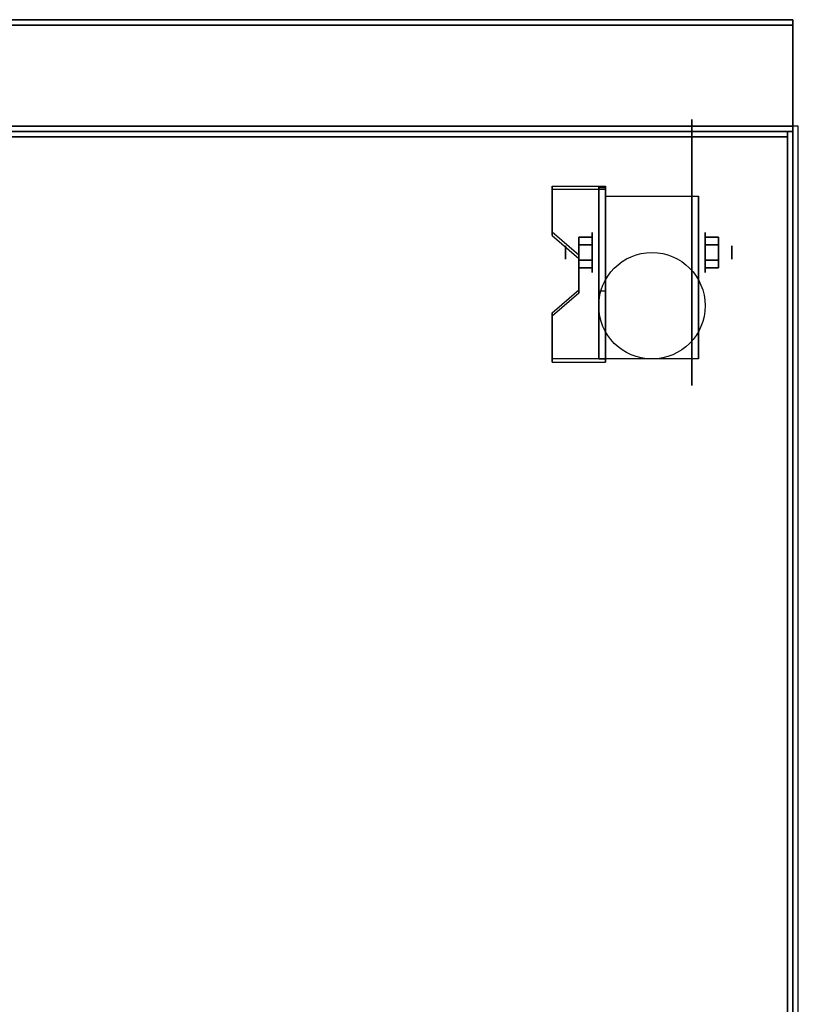
# Model space of a CAD drawing. Extents: x -50 to 50, y -18 to 18.
# Drawn here: x -29 to -14, y 0 to 18 of the extents above; entities that cross this region are included whole.
import ezdxf

# ---------------------------------------------------------------- set-up
doc = ezdxf.new("R2010")
doc.units = 0
for name, color, linetype in [('3D', 254, 'CONTINUOUS'), ('3D-BLACK', 250, 'CONTINUOUS'), ('3D-COLDROLL', 252, 'CONTINUOUS'), ('3D-FLAT', 7, 'CONTINUOUS'), ('3D-NON', 43, 'CONTINUOUS')]:
    doc.layers.add(name, color=color, linetype=linetype)

msp = doc.modelspace()

# ---------------------------------------------------------------- linework, layer by layer
at = {"layer": '3D', "extrusion": (1, 0, 0)}
for centre, radius in [((14.125, 2.5, -17.875), 0.375), ((14.125, 2.5, -18.375), 0.125)]:
    msp.add_circle(centre, radius, dxfattribs=at)
at = {"layer": '3D', "extrusion": (-1, 0, 0)}
for centre, radius in [((-14.125, 2.5, 15.75), 0.375), ((-14.125, 2.5, 15.25), 0.125)]:
    msp.add_circle(centre, radius, dxfattribs=at)
at = {"layer": '3D', "extrusion": (1, 0, 0)}
for centre in [(14.125, 2.5, -17.625), (14.125, 2.5, -15.875)]:
    msp.add_arc(centre, 1.061, 225, 0, dxfattribs=at)
at = {"layer": '3D'}
for points in [[(-17.625, 15.374, 4.087), (-17.625, 15.311, 4.195), (-18.625, 15.311, 4.195), (-18.625, 15.374, 4.087)], [(-17.625, 15.374, 4.087), (-17.625, 12.126, 2.212), (-17.75, 12.126, 2.212), (-17.75, 15.374, 4.087)], [(-17.625, 15.374, 4.087), (-17.625, 15.349, 2.629), (-17.75, 15.349, 2.629), (-17.75, 15.374, 4.087)], [(-17.625, 15.349, 2.629), (-17.625, 13.401, 1.504), (-17.75, 13.401, 1.504), (-17.75, 15.349, 2.629)], [(-18.625, 14.508, 3.587), (-18.625, 14.445, 3.695), (-18.125, 14.012, 3.445), (-18.125, 14.075, 3.337)], [(-18.125, 14.269, 2.25), (-17.875, 14.269, 2.25), (-17.875, 14.414, 2.5), (-18.125, 14.414, 2.5)], [(-18.125, 14.414, 2.5), (-17.875, 14.414, 2.5), (-17.875, 14.269, 2.75), (-18.125, 14.269, 2.75)], [(-15.5, 14.269, 2.75), (-15.75, 14.269, 2.75), (-15.75, 14.414, 2.5), (-15.5, 14.414, 2.5)], [(-15.5, 14.414, 2.5), (-15.75, 14.414, 2.5), (-15.75, 14.269, 2.25), (-15.5, 14.269, 2.25)], [(-18.125, 13.981, 2.75), (-17.875, 13.981, 2.75), (-17.875, 13.836, 2.5), (-18.125, 13.836, 2.5)], [(-18.125, 13.836, 2.5), (-17.875, 13.836, 2.5), (-17.875, 13.981, 2.25), (-18.125, 13.981, 2.25)], [(-15.5, 13.981, 2.25), (-15.75, 13.981, 2.25), (-15.75, 13.836, 2.5), (-15.5, 13.836, 2.5)], [(-15.5, 13.836, 2.5), (-15.75, 13.836, 2.5), (-15.75, 13.981, 2.75), (-15.5, 13.981, 2.75)], [(-18.125, 13.425, 2.962), (-18.125, 13.363, 3.07), (-18.625, 12.93, 2.82), (-18.625, 12.992, 2.712)], [(-17.625, 12.126, 2.212), (-17.625, 13.401, 1.504), (-17.75, 13.401, 1.504), (-17.75, 12.126, 2.212)], [(-18.625, 12.126, 2.212), (-18.625, 12.064, 2.32), (-17.625, 12.064, 2.32), (-17.625, 12.126, 2.212)]]:
    msp.add_3dface(points, dxfattribs=at)
at = {"layer": '3D', "invisible_edges": 15}
for points in [[(-17.625, 15.374, 4.087), (-18.625, 15.374, 4.087), (-18.625, 14.508, 3.587), (-17.625, 14.508, 3.587)], [(-17.625, 15.311, 4.195), (-18.625, 15.311, 4.195), (-18.625, 14.445, 3.695), (-17.625, 14.445, 3.695)], [(-18.125, 14.075, 3.337), (-17.625, 14.075, 3.337), (-17.625, 14.508, 3.587), (-18.625, 14.508, 3.587)], [(-18.125, 14.012, 3.445), (-17.625, 14.012, 3.445), (-17.625, 14.445, 3.695), (-18.625, 14.445, 3.695)], [(-17.625, 14.075, 3.337), (-18.125, 14.075, 3.337), (-18.125, 13.425, 2.962), (-17.625, 13.425, 2.962)], [(-17.625, 14.012, 3.445), (-18.125, 14.012, 3.445), (-18.125, 13.363, 3.07), (-17.625, 13.363, 3.07)], [(-18.625, 12.992, 2.712), (-17.625, 12.992, 2.712), (-17.625, 13.425, 2.962), (-18.125, 13.425, 2.962)], [(-18.625, 12.93, 2.82), (-17.625, 12.93, 2.82), (-17.625, 13.363, 3.07), (-18.125, 13.363, 3.07)], [(-17.625, 12.992, 2.712), (-18.625, 12.992, 2.712), (-18.625, 12.126, 2.212), (-17.625, 12.126, 2.212)], [(-17.625, 12.93, 2.82), (-18.625, 12.93, 2.82), (-18.625, 12.064, 2.32), (-17.625, 12.064, 2.32)]]:
    msp.add_3dface(points, dxfattribs=at)
at = {"layer": '3D-BLACK', "extrusion": (-1, 0, 0)}
msp.add_circle((-14.125, 2.5, 16), 2.5, dxfattribs=at)
at = {"layer": '3D-COLDROLL'}
for points in [[(-14.2, 16.3, 35), (-49.8, 16.3, 35), (-49.8, 16.3, 36), (-14.2, 16.3, 36)], [(-14.2, 16.3, 36), (-49.8, 16.3, 36), (-49.8, -6.25, 36), (-14.2, -6.25, 36)], [(-14.2, 16.3, 35), (-49.8, 16.3, 35), (-49.8, -6.25, 35), (-14.2, -6.25, 35)], [(-14.2, 16.3, 35), (-14.2, -6.25, 35), (-14.2, -6.25, 36), (-14.2, 16.3, 36)]]:
    msp.add_3dface(points, dxfattribs=at)
at = {"layer": '3D-FLAT'}
msp.add_circle((-16.75, 13.125, 5.75), 1, dxfattribs=at)
for points in [[(-14.1, 18.5, 36), (-49.9, 18.5, 36), (-49.9, 16.5, 36), (-14.1, 16.5, 36)], [(-14.1, 18.5, 35), (-49.9, 18.5, 35), (-49.9, 16.5, 35), (-14.1, 16.5, 35)], [(-14, 16.5, 35), (-50, 16.5, 35), (-50, -10.5, 35), (-14, -10.5, 35)], [(-49.9, -12.55, 26.75), (-14.1, -12.55, 26.75), (-14.1, 16.4, 26.75), (-49.9, 16.4, 26.75)], [(-49.9, -12.55, 6), (-14.1, -12.55, 6), (-14.1, 16.4, 6), (-49.9, 16.4, 6)], [(-14.1, 16.4, 35), (-14.2, 16.4, 35), (-14.2, -10.5, 35), (-14.1, -10.5, 35)], [(-17.625, 15.186, 5.75), (-15.875, 15.186, 5.75), (-15.875, 12.125, 5.75), (-17.625, 12.125, 5.75)], [(-18.125, 13.981, 2.25), (-17.875, 13.981, 2.25), (-17.875, 14.269, 2.25), (-18.125, 14.269, 2.25)], [(-18.125, 14.269, 2.75), (-17.875, 14.269, 2.75), (-17.875, 13.981, 2.75), (-18.125, 13.981, 2.75)], [(-15.5, 14.269, 2.25), (-15.75, 14.269, 2.25), (-15.75, 13.981, 2.25), (-15.5, 13.981, 2.25)], [(-15.5, 13.981, 2.75), (-15.75, 13.981, 2.75), (-15.75, 14.269, 2.75), (-15.5, 14.269, 2.75)]]:
    msp.add_3dface(points, dxfattribs=at)
at = {"layer": '3D-FLAT', "invisible_edges": 1}
msp.add_3dface([(-14.1, -8.5, 38.5), (-14.2, -8.5, 38.5), (-14.2, 16.4, 38.5), (-14.1, 16.4, 38.5)], dxfattribs=at)
at = {"layer": '3D-NON'}
for points in [[(-14.1, 18.5, 36), (-14.1, 18.5, 40), (-49.9, 18.5, 40), (-49.9, 18.5, 36)], [(-14.1, 18.5, 35), (-49.9, 18.5, 35), (-49.9, 18.5, 36), (-14.1, 18.5, 36)], [(-14.1, 18.5, 36), (-14.1, 18.5, 40), (-14.1, 16.5, 40), (-14.1, 16.5, 36)], [(-14.1, 18.5, 35), (-14.1, 16.5, 35), (-14.1, 16.5, 36), (-14.1, 18.5, 36)], [(-14.1, 18.4, 27), (-14.1, 18.4, 35), (-49.9, 18.4, 35), (-49.9, 18.4, 27)], [(-14.1, 18.4, 27), (-14.1, 18.4, 35), (-14.1, -10.5, 35), (-14.1, -10.5, 27)], [(-14.1, 16.5, 36), (-14.1, 16.5, 40), (-49.9, 16.5, 40), (-49.9, 16.5, 36)], [(-14.1, 16.5, 35), (-49.9, 16.5, 35), (-49.9, 16.5, 36), (-14.1, 16.5, 36)], [(-49.9, 16.4, 6), (-14.1, 16.4, 6), (-14.1, 16.4, 26.75), (-49.9, 16.4, 26.75)], [(-14.2, 16.3, 35), (-14.2, 16.3, 38.5), (-49.8, 16.3, 38.5), (-49.8, 16.3, 35)], [(-14.1, -12.55, 6), (-14.1, 16.4, 6), (-14.1, 16.4, 26.75), (-14.1, -12.55, 26.75)], [(-18.625, 15.374, 4.087), (-18.625, 15.311, 4.195), (-18.625, 14.445, 3.695), (-18.625, 14.508, 3.587)], [(-17.75, 15.374, 4.087), (-17.75, 15.349, 2.629), (-17.75, 13.401, 1.504), (-17.75, 12.126, 2.212)], [(-17.625, 15.374, 4.087), (-17.625, 15.311, 4.195), (-17.625, 12.064, 2.32), (-17.625, 12.126, 2.212)], [(-17.625, 15.374, 4.087), (-17.625, 15.349, 2.629), (-17.625, 13.401, 1.504), (-17.625, 12.126, 2.212)], [(-17.625, 15.186, 2.5), (-17.625, 15.186, 2.5), (-17.625, 15.186, 5.75)], [(-15.875, 15.186, 2.5), (-15.875, 15.186, 2.5), (-15.875, 15.186, 5.75)], [(-18.125, 14.075, 3.337), (-18.125, 14.012, 3.445), (-18.125, 13.363, 3.07), (-18.125, 13.425, 2.962)], [(-17.625, 12.125, 5.75), (-17.625, 12.125, 5.75), (-17.625, 13.375, 1.75)], [(-15.875, 12.125, 5.75), (-15.875, 12.125, 5.75), (-15.875, 13.375, 1.75)], [(-18.625, 12.992, 2.712), (-18.625, 12.93, 2.82), (-18.625, 12.064, 2.32), (-18.625, 12.126, 2.212)]]:
    msp.add_3dface(points, dxfattribs=at)
for points, invisible_edges in [([(-14.1, 16.4, 35), (-14.1, 16.4, 38.5), (-49.9, 16.4, 38.5), (-49.9, 16.4, 35)], 1), ([(-14.2, 16.4, 35), (-14.2, -8.5, 35), (-14.2, -8.5, 38.5), (-14.2, 16.4, 38.5)], 15), ([(-14.1, 16.4, 38.5), (-14.1, 16.4, 35), (-14.1, 16.4, 35), (-14.1, 16.4, 38.5)], 4), ([(-14.1, 16.4, 35), (-14.1, -8.5, 35), (-14.1, -8.5, 38.5), (-14.1, 16.4, 38.5)], 15), ([(-17.625, 15.186, 5.75), (-17.625, 14.759, 5.75), (-17.625, 15.105, 2.094), (-17.625, 15.186, 2.5)], 15), ([(-15.875, 15.186, 5.75), (-15.875, 14.759, 5.75), (-15.875, 15.105, 2.094), (-15.875, 15.186, 2.5)], 15), ([(-17.625, 14.759, 5.75), (-17.625, 14.332, 5.75), (-17.625, 14.875, 1.75), (-17.625, 15.105, 2.094)], 15), ([(-15.875, 14.759, 5.75), (-15.875, 14.332, 5.75), (-15.875, 14.875, 1.75), (-15.875, 15.105, 2.094)], 15), ([(-17.625, 14.332, 5.75), (-17.625, 13.905, 5.75), (-17.625, 14.531, 1.52), (-17.625, 14.875, 1.75)], 15), ([(-15.875, 14.332, 5.75), (-15.875, 13.905, 5.75), (-15.875, 14.531, 1.52), (-15.875, 14.875, 1.75)], 15), ([(-17.625, 13.905, 5.75), (-17.625, 13.479, 5.75), (-17.625, 14.125, 1.439), (-17.625, 14.531, 1.52)], 15), ([(-15.875, 13.905, 5.75), (-15.875, 13.479, 5.75), (-15.875, 14.125, 1.439), (-15.875, 14.531, 1.52)], 15), ([(-17.625, 13.479, 5.75), (-17.625, 13.052, 5.75), (-17.625, 13.719, 1.52), (-17.625, 14.125, 1.439)], 15), ([(-15.875, 13.479, 5.75), (-15.875, 13.052, 5.75), (-15.875, 13.719, 1.52), (-15.875, 14.125, 1.439)], 15), ([(-17.625, 13.052, 5.75), (-17.625, 12.125, 5.75), (-17.625, 13.375, 1.75), (-17.625, 13.719, 1.52)], 15), ([(-15.875, 13.052, 5.75), (-15.875, 12.125, 5.75), (-15.875, 13.375, 1.75), (-15.875, 13.719, 1.52)], 15)]:
    msp.add_3dface(points, dxfattribs=dict(at, invisible_edges=invisible_edges))

doc.saveas('drawing.dxf')
